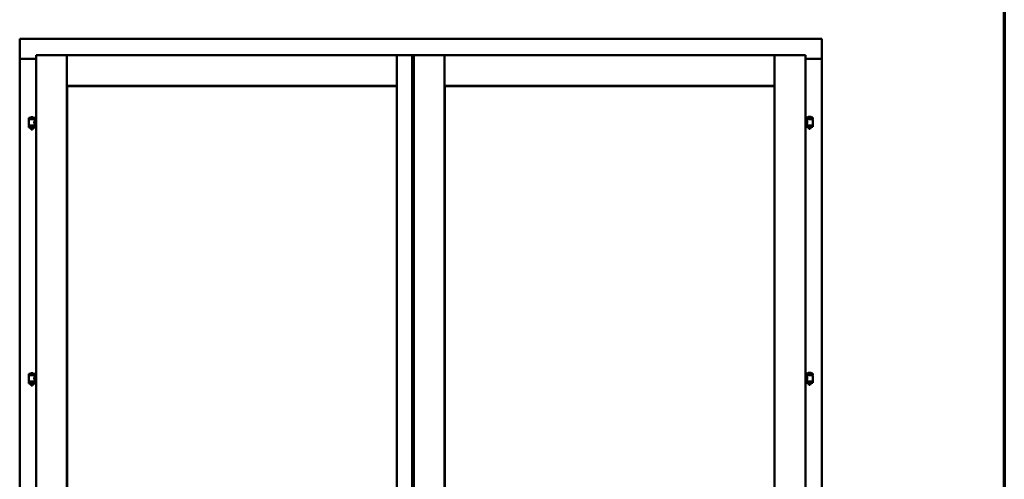
# Model space of a CAD drawing. Units: millimetres. Extents: x 13 to 821, y -287 to 287.
# Drawn here: x 352 to 407, y -86 to -60 of the extents above; entities that cross this region are included whole.
import ezdxf

# ---------------------------------------------------------------- set-up
doc = ezdxf.new("R2010")
doc.units = ezdxf.units.MM
doc.layers.add('Border (ISO)', color=8, linetype='Continuous', lineweight=70)
doc.layers.add('Visible (ISO)', color=7, linetype='Continuous', lineweight=50)

# ---------------------------------------------------------------- blocks, each defined once
blk = doc.blocks.new('Borders LEIAB A4 Border')
at = {"layer": 'Border (ISO)'}
blk.add_line((200, 287), (200, 10), dxfattribs=at)

msp = doc.modelspace()

# ---------------------------------------------------------------- linework, layer by layer
at = {"layer": 'Visible (ISO)'}
for p, q in [((396.621, -61.3), (351.621, -61.3)), ((351.671, -61.35), (351.621, -61.3)), ((351.621, -61.3), (351.621, -62.425)), ((396.621, -61.3), (396.571, -61.35)), ((396.621, -61.3), (396.621, -62.425)), ((352.546, -62.225), (354.271, -62.225)), ((352.546, -62.225), (352.596, -62.275)), ((352.546, -62.225), (352.546, -112.875)), ((354.221, -62.275), (354.271, -62.225)), ((354.271, -63.95), (354.271, -62.225)), ((354.321, -62.275), (354.271, -62.225)), ((372.784, -62.225), (354.271, -62.225)), ((354.271, -62.225), (354.271, -112.875)), ((372.784, -62.225), (372.734, -62.275)), ((372.784, -63.95), (372.784, -62.225)), ((373.634, -62.225), (372.784, -62.225)), ((372.784, -62.225), (372.834, -62.275)), ((372.784, -112.875), (372.784, -62.225)), ((373.584, -62.275), (373.634, -62.225)), ((373.634, -112.875), (373.634, -62.225)), ((373.734, -62.226), (373.634, -62.226)), ((373.734, -62.228), (373.634, -62.228)), ((373.734, -62.248), (373.634, -62.248)), ((373.634, -62.251), (373.734, -62.251)), ((373.734, -62.225), (375.459, -62.225)), ((373.734, -62.225), (373.784, -62.275)), ((373.734, -62.225), (373.734, -112.875)), ((375.409, -62.275), (375.459, -62.225)), ((375.459, -63.95), (375.459, -62.225)), ((375.509, -62.275), (375.459, -62.225)), ((393.971, -62.225), (375.459, -62.225)), ((375.459, -62.225), (375.459, -112.875)), ((393.971, -62.225), (393.921, -62.275)), ((393.971, -63.95), (393.971, -62.225)), ((395.696, -62.225), (393.971, -62.225)), ((393.971, -62.225), (394.021, -62.275)), ((393.971, -112.875), (393.971, -62.225)), ((395.646, -62.275), (395.696, -62.225)), ((395.696, -112.875), (395.696, -62.225)), ((351.621, -62.425), (351.638, -62.425)), ((351.621, -62.425), (351.621, -112.675)), ((351.621, -62.425), (351.628, -62.425)), ((352.546, -62.425), (351.638, -62.425)), ((352.546, -62.437), (351.671, -62.437)), ((373.734, -62.853), (373.634, -62.853)), ((373.659, -62.9), (373.634, -62.9)), ((395.696, -62.425), (396.604, -62.425)), ((396.571, -62.437), (395.696, -62.437)), ((396.604, -62.425), (396.621, -62.425)), ((396.615, -62.425), (396.621, -62.425)), ((396.621, -112.675), (396.621, -62.425)), ((354.271, -63.95), (354.321, -63.9)), ((372.784, -63.95), (354.271, -63.95)), ((354.279, -63.957), (372.776, -63.957)), ((354.279, -97.992), (354.279, -63.957)), ((372.734, -63.9), (372.784, -63.95)), ((372.776, -63.957), (372.776, -97.992)), ((375.459, -63.95), (375.509, -63.9)), ((393.971, -63.95), (375.459, -63.95)), ((375.466, -63.957), (393.964, -63.957)), ((375.466, -97.992), (375.466, -63.957)), ((393.921, -63.9), (393.971, -63.95)), ((393.964, -63.957), (393.964, -97.992)), ((352.356, -65.712), (352.256, -65.712)), ((396.111, -65.719), (395.761, -65.719)), ((395.761, -65.794), (395.761, -65.719)), ((395.986, -65.683), (395.886, -65.683)), ((396.111, -65.794), (396.111, -65.719)), ((352.131, -65.748), (352.481, -65.748)), ((352.131, -65.748), (352.131, -65.823)), ((352.481, -65.823), (352.131, -65.823)), ((352.131, -66.205), (352.481, -66.205)), ((352.131, -66.205), (352.131, -66.28)), ((352.131, -66.28), (352.481, -66.28)), ((352.135, -65.83), (352.135, -66.169)), ((352.47, -66.176), (352.143, -66.176)), ((352.233, -66.205), (352.233, -66.176)), ((352.233, -66.294), (352.233, -66.28)), ((352.38, -66.205), (352.38, -66.176)), ((352.38, -66.294), (352.38, -66.28)), ((352.478, -65.83), (352.478, -65.89)), ((352.546, -65.89), (352.478, -65.89)), ((352.546, -66.11), (352.478, -66.11)), ((352.478, -66.11), (352.478, -66.169)), ((352.481, -65.748), (352.481, -65.823)), ((352.481, -66.205), (352.481, -66.28)), ((395.696, -65.89), (395.765, -65.89)), ((395.696, -66.11), (395.765, -66.11)), ((396.111, -65.794), (395.761, -65.794)), ((395.761, -66.176), (396.111, -66.176)), ((395.761, -66.251), (395.761, -66.176)), ((396.111, -66.251), (395.761, -66.251)), ((395.765, -65.89), (395.765, -65.83)), ((395.765, -66.169), (395.765, -66.11)), ((395.773, -65.823), (396.1, -65.823)), ((395.863, -65.823), (395.863, -65.794)), ((395.863, -66.264), (395.863, -66.251)), ((395.898, -66.369), (395.865, -66.273)), ((395.975, -66.369), (396.008, -66.273)), ((396.01, -65.823), (396.01, -65.794)), ((396.01, -66.264), (396.01, -66.251)), ((396.108, -66.169), (396.108, -65.83)), ((396.111, -66.251), (396.111, -66.176)), ((352.268, -66.398), (352.235, -66.302)), ((352.345, -66.398), (352.268, -66.398)), ((352.345, -66.398), (352.378, -66.302)), ((395.975, -66.369), (395.898, -66.369)), ((352.356, -80.079), (352.256, -80.079)), ((396.111, -80.085), (395.761, -80.085)), ((395.761, -80.16), (395.761, -80.085)), ((395.986, -80.05), (395.886, -80.05)), ((396.111, -80.16), (396.111, -80.085)), ((352.131, -80.115), (352.481, -80.115)), ((352.131, -80.115), (352.131, -80.19)), ((352.481, -80.19), (352.131, -80.19)), ((352.131, -80.572), (352.481, -80.572)), ((352.131, -80.572), (352.131, -80.647)), ((352.135, -80.197), (352.135, -80.535)), ((352.47, -80.543), (352.143, -80.543)), ((352.233, -80.572), (352.233, -80.543)), ((352.38, -80.572), (352.38, -80.543)), ((352.478, -80.197), (352.478, -80.256)), ((352.546, -80.256), (352.478, -80.256)), ((352.546, -80.476), (352.478, -80.476)), ((352.478, -80.476), (352.478, -80.535)), ((352.481, -80.115), (352.481, -80.19)), ((352.481, -80.572), (352.481, -80.647)), ((395.696, -80.256), (395.765, -80.256)), ((395.696, -80.476), (395.765, -80.476)), ((396.111, -80.16), (395.761, -80.16)), ((395.761, -80.543), (396.111, -80.543)), ((395.761, -80.618), (395.761, -80.543)), ((396.111, -80.618), (395.761, -80.618)), ((395.765, -80.256), (395.765, -80.197)), ((395.765, -80.535), (395.765, -80.476)), ((395.773, -80.19), (396.1, -80.19)), ((395.863, -80.19), (395.863, -80.16)), ((395.863, -80.631), (395.863, -80.618)), ((395.898, -80.735), (395.865, -80.639)), ((395.975, -80.735), (396.008, -80.639)), ((396.01, -80.19), (396.01, -80.16)), ((396.01, -80.631), (396.01, -80.618)), ((396.108, -80.535), (396.108, -80.197)), ((396.111, -80.618), (396.111, -80.543)), ((352.131, -80.647), (352.481, -80.647)), ((352.233, -80.66), (352.233, -80.647)), ((352.268, -80.765), (352.235, -80.669)), ((352.345, -80.765), (352.268, -80.765)), ((352.345, -80.765), (352.378, -80.669)), ((352.38, -80.66), (352.38, -80.647)), ((395.975, -80.735), (395.898, -80.735))]:
    msp.add_line(p, q, dxfattribs=at)
for centre, radius, start, end in [((351.671, -62.387), 0.05, 228.5904, 270), ((396.571, -62.387), 0.05, 270, 311.4096), ((352.306, -65.868), 0.164, 108.0031, 130.4942), ((352.256, -65.715), 0.0025, 90, 108.0031), ((352.356, -65.715), 0.0025, 71.9969, 90), ((352.306, -65.868), 0.164, 49.5058, 71.9969), ((395.831, -65.716), 0.0025, 130.4942, 270), ((395.936, -65.839), 0.164, 108.0031, 130.4942), ((395.886, -65.685), 0.0025, 90, 108.0031), ((395.986, -65.685), 0.0025, 71.9969, 90), ((395.936, -65.839), 0.164, 49.5058, 71.9969), ((396.041, -65.716), 0.0025, 270, 49.5058), ((352.143, -65.83), 0.0075, 90, 180), ((352.143, -66.169), 0.0075, 180, 270), ((351.245, -66.014), 0.924, 348.0529, 349.9011), ((352.201, -65.745), 0.0025, 130.4942, 270), ((352.411, -65.745), 0.0025, 270, 49.5058), ((353.245, -66.014), 0.805, 191.6131, 193.7477), ((352.47, -65.83), 0.0075, 0, 90), ((352.47, -66.169), 0.0075, 270, 0), ((395.773, -65.83), 0.0075, 90, 180), ((395.773, -66.169), 0.0075, 180, 270), ((394.998, -65.985), 0.805, 11.6131, 13.7477), ((395.888, -66.264), 0.025, 180, 199.29), ((395.985, -66.264), 0.025, 340.71, 0), ((396.997, -65.985), 0.924, 168.0529, 169.9011), ((396.1, -65.83), 0.0075, 0, 90), ((396.1, -66.169), 0.0075, 270, 0), ((352.258, -66.294), 0.025, 180, 199.29), ((352.355, -66.294), 0.025, 340.71, 0), ((352.306, -80.235), 0.164, 108.0031, 130.4942), ((352.256, -80.081), 0.0025, 90, 108.0031), ((352.356, -80.081), 0.0025, 71.9969, 90), ((352.306, -80.235), 0.164, 49.5058, 71.9969), ((395.831, -80.083), 0.0025, 130.4942, 270), ((395.936, -80.206), 0.164, 108.0031, 130.4942), ((395.886, -80.052), 0.0025, 90, 108.0031), ((395.986, -80.052), 0.0025, 71.9969, 90), ((395.936, -80.206), 0.164, 49.5058, 71.9969), ((396.041, -80.083), 0.0025, 270, 49.5058), ((352.143, -80.197), 0.0075, 90, 180), ((352.143, -80.535), 0.0075, 180, 270), ((351.245, -80.381), 0.924, 348.0529, 349.9011), ((352.201, -80.112), 0.0025, 130.4942, 270), ((352.411, -80.112), 0.0025, 270, 49.5058), ((353.245, -80.381), 0.805, 191.6131, 193.7477), ((352.47, -80.197), 0.0075, 0, 90), ((352.47, -80.535), 0.0075, 270, 0), ((395.773, -80.197), 0.0075, 90, 180), ((395.773, -80.535), 0.0075, 180, 270), ((394.998, -80.352), 0.805, 11.6131, 13.7477), ((395.888, -80.631), 0.025, 180, 199.29), ((395.985, -80.631), 0.025, 340.71, 0), ((396.997, -80.352), 0.924, 168.0529, 169.9011), ((396.1, -80.197), 0.0075, 0, 90), ((396.1, -80.535), 0.0075, 270, 0), ((352.258, -80.66), 0.025, 180, 199.29), ((352.355, -80.66), 0.025, 340.71, 0)]:
    msp.add_arc(centre, radius, start, end, dxfattribs=at)
for points, knots in [([(351.671, -62.4), (351.667, -62.403), (351.662, -62.406), (351.652, -62.413), (351.648, -62.416), (351.641, -62.42), (351.638, -62.422), (351.632, -62.424), (351.63, -62.425), (351.628, -62.425)], [0, 0, 0, 0, 0.0665288, 0.0665288, 0.1330576, 0.1330576, 0.1783983, 0.1783983, 0.223739, 0.223739, 0.223739, 0.223739]), ([(396.615, -62.425), (396.613, -62.425), (396.61, -62.424), (396.605, -62.422), (396.602, -62.42), (396.595, -62.416), (396.59, -62.413), (396.581, -62.406), (396.576, -62.403), (396.571, -62.4)], [0.5344454, 0.5344454, 0.5344454, 0.5344454, 0.5797861, 0.5797861, 0.6251268, 0.6251268, 0.6916556, 0.6916556, 0.7581844, 0.7581844, 0.7581844, 0.7581844]), ([(352.478, -66.11), (352.478, -66.11), (352.476, -66.107), (352.469, -66.095), (352.464, -66.087), (352.454, -66.068), (352.449, -66.056), (352.44, -66.029), (352.438, -66.014), (352.438, -65.985), (352.44, -65.97), (352.449, -65.943), (352.454, -65.931), (352.464, -65.912), (352.469, -65.904), (352.476, -65.893), (352.478, -65.89), (352.478, -65.89)], [0.687952, 0.687952, 0.687952, 0.687952, 0.859156, 0.859156, 1.03036, 1.03036, 1.203132, 1.203132, 1.375904, 1.375904, 1.548677, 1.548677, 1.721449, 1.721449, 1.892653, 1.892653, 2.063857, 2.063857, 2.063857, 2.063857]), ([(395.765, -65.89), (395.765, -65.89), (395.767, -65.893), (395.774, -65.904), (395.779, -65.912), (395.789, -65.931), (395.794, -65.943), (395.803, -65.97), (395.805, -65.985), (395.805, -66.014), (395.803, -66.029), (395.794, -66.056), (395.789, -66.068), (395.779, -66.087), (395.774, -66.095), (395.767, -66.107), (395.765, -66.11), (395.765, -66.11)], [0.687952, 0.687952, 0.687952, 0.687952, 0.859156, 0.859156, 1.03036, 1.03036, 1.203132, 1.203132, 1.375904, 1.375904, 1.548677, 1.548677, 1.721449, 1.721449, 1.892653, 1.892653, 2.063857, 2.063857, 2.063857, 2.063857]), ([(352.478, -80.476), (352.478, -80.476), (352.476, -80.473), (352.469, -80.462), (352.464, -80.454), (352.454, -80.434), (352.449, -80.422), (352.44, -80.396), (352.438, -80.381), (352.438, -80.352), (352.44, -80.337), (352.449, -80.31), (352.454, -80.298), (352.464, -80.279), (352.469, -80.271), (352.476, -80.259), (352.478, -80.256), (352.478, -80.256)], [0.687952, 0.687952, 0.687952, 0.687952, 0.859156, 0.859156, 1.03036, 1.03036, 1.203132, 1.203132, 1.375904, 1.375904, 1.548677, 1.548677, 1.721449, 1.721449, 1.892653, 1.892653, 2.063857, 2.063857, 2.063857, 2.063857]), ([(395.765, -80.256), (395.765, -80.256), (395.767, -80.259), (395.774, -80.271), (395.779, -80.279), (395.789, -80.298), (395.794, -80.31), (395.803, -80.337), (395.805, -80.352), (395.805, -80.381), (395.803, -80.396), (395.794, -80.422), (395.789, -80.434), (395.779, -80.454), (395.774, -80.462), (395.767, -80.473), (395.765, -80.476), (395.765, -80.476)], [0.687952, 0.687952, 0.687952, 0.687952, 0.859156, 0.859156, 1.03036, 1.03036, 1.203132, 1.203132, 1.375904, 1.375904, 1.548677, 1.548677, 1.721449, 1.721449, 1.892653, 1.892653, 2.063857, 2.063857, 2.063857, 2.063857])]:
    msp.add_open_spline(points, degree=3, knots=knots, dxfattribs=at)

# ---------------------------------------------------------------- block references
msp.add_blockref('Borders LEIAB A4 Border', (206.858, -297))

doc.saveas('drawing.dxf')
